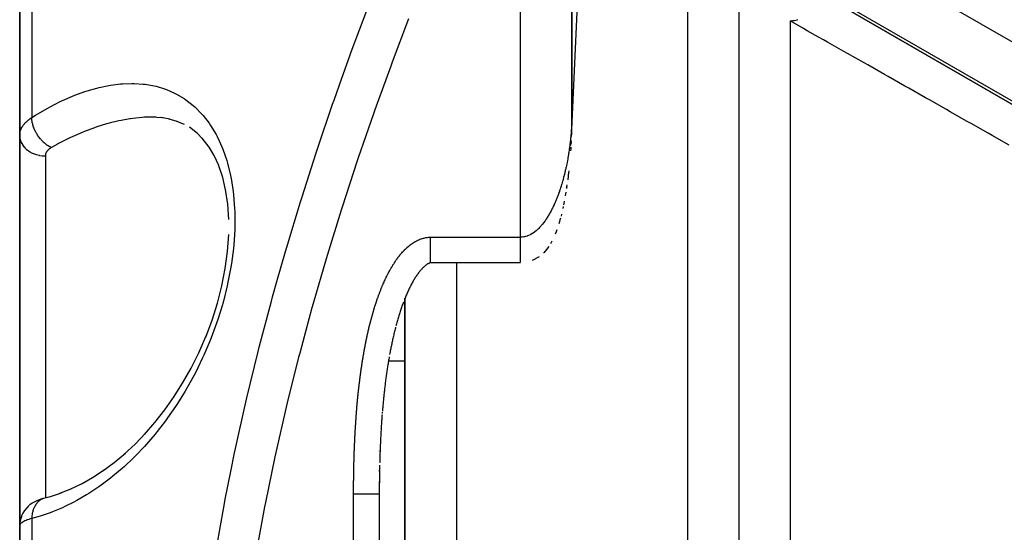
# Model space of a CAD drawing. Units: millimetres. Extents: x -325 to 512, y -341 to 341.
# Drawn here: x 383 to 422, y 0 to 20 of the extents above; entities that cross this region are included whole.
import ezdxf

# ---------------------------------------------------------------- set-up
doc = ezdxf.new("R2010")
doc.units = ezdxf.units.MM
doc.linetypes.add('DASHED', pattern=[9.652, 8.128, -1.524])
doc.layers.add('nevidi', color=4, linetype='DASHED')

msp = doc.modelspace()

# ---------------------------------------------------------------- linework, layer by layer
at = {"color": 2}
for p, q in [((404.75, 85), (404.75, 16.639)), ((404.75, 85), (404.75, 16.639)), ((404.75, 16.062), (404.75, 84.464)), ((404.728, 15.665), (406.855, 61.799)), ((404.75, 16.639), (404.75, 60)), ((404.75, 16.639), (404.75, 60)), ((383.25, 25.91), (383.25, 15.706)), ((383.25, 15.706), (383.25, 25.91)), ((411.25, 23.061), (411.25, -15)), ((411.25, 23.061), (411.25, -15)), ((440.25, 6.318), (411.25, 23.061)), ((411.25, 23.061), (440.25, 6.318)), ((404.754, 16.657), (404.746, 16.221)), ((388.781, 16.393), (388.398, 16.42)), ((389.091, 16.338), (388.742, 16.4)), ((388.832, 16.39), (388.828, 16.39)), ((389.382, 16.252), (389.068, 16.345)), ((389.663, 16.128), (389.374, 16.255)), ((404.749, 16.44), (404.749, 16.455)), ((390.17, 15.776), (389.857, 16.024)), ((390.404, 15.537), (390.115, 15.833)), ((404.734, 15.804), (404.731, 15.735)), ((383.25, 0.5), (383.25, 15.706)), ((383.25, 15.706), (383.25, 0.5)), ((404.711, 15.309), (404.722, 15.526)), ((404.718, 15.457), (404.714, 15.387)), ((404.62, 14.272), (404.586, 13.975)), ((404.626, 14.321), (404.609, 14.149)), ((404.551, 13.728), (404.558, 13.781)), ((404.343, 12.635), (404.325, 12.565)), ((404.132, 11.944), (404.1, 11.863)), ((391.389, 11.818), (391.389, 11.836)), ((403.973, 11.587), (403.918, 11.488)), ((399.25, 10.739), (399.25, 10.741)), ((402.75, 10.739), (399.25, 10.739)), ((398.25, 9.363), (398.25, -15)), ((398.25, -15), (398.25, 9.363)), ((397.25, 8.603), (397.25, 8.601)), ((397.366, 4.92), (397.362, 4.873)), ((397.25, 3.419), (397.25, 3.404)), ((397.25, 3.419), (397.25, 3.404)), ((397.25, 3.419), (397.25, 3.404)), ((386.083, 2.375), (386.536, 2.671)), ((397.25, 2.661), (397.25, 2.614)), ((397.25, 2.661), (397.25, 2.614)), ((397.25, 2.661), (397.25, 2.614)), ((384.814, 1.76), (385.28, 1.952)), ((397.25, 2.223), (397.25, 2.208)), ((397.25, 2.223), (397.25, 2.208)), ((397.25, 2.043), (397.25, 1.853)), ((384.075, 1.534), (384.044, 1.523)), ((384.233, 1.581), (384.223, 1.579)), ((384.233, 1.581), (384.434, 1.637)), ((384.404, 1.627), (384.876, 1.784)), ((397.25, 1.733), (397.25, -15)), ((397.25, 1.733), (397.25, -15)), ((383.721, 1.365), (383.647, 1.311)), ((385.25, 1.31), (385.25, 1.311)), ((383.326, 0.88), (383.324, 0.876)), ((383.25, 0.5), (383.25, -12)), ((383.25, -12), (383.25, 0.5))]:
    msp.add_line(p, q, dxfattribs=at)
for points in [[(413.25, 20.165), (413.356, 20.18), (413.397, 20.187), (413.401, 20.188), (413.513, 20.209), (413.551, 20.217)], [(404.75, 16.639), (404.75, 16.592), (404.75, 16.572)], [(404.75, 16.572), (404.75, 16.572), (404.75, 16.572), (404.75, 16.572), (404.75, 16.572), (404.75, 16.572), (404.75, 16.572), (404.75, 16.572), (404.75, 16.572), (404.75, 16.571), (404.75, 16.571), (404.75, 16.571), (404.75, 16.571), (404.75, 16.571), (404.75, 16.571), (404.75, 16.571), (404.75, 16.571), (404.75, 16.571), (404.75, 16.571), (404.75, 16.571), (404.75, 16.57), (404.75, 16.57), (404.75, 16.57), (404.75, 16.57), (404.75, 16.57), (404.75, 16.57), (404.75, 16.57), (404.75, 16.57), (404.75, 16.57), (404.75, 16.57), (404.75, 16.569), (404.75, 16.569), (404.75, 16.569), (404.75, 16.569), (404.75, 16.569)], [(388.554, 16.415), (388.469, 16.417), (388.384, 16.418)], [(390.997, 14.529), (390.816, 14.925), (390.625, 15.247), (390.354, 15.602)], [(404.706, 15.248), (404.701, 15.179), (404.697, 15.109)], [(391.267, 13.592), (391.154, 14.066), (390.987, 14.56)], [(391.392, 12.427), (391.35, 13.033), (391.265, 13.604)], [(404.515, 13.498), (404.503, 13.428), (404.491, 13.357)], [(404.54, 13.658), (404.548, 13.71), (404.537, 13.64)], [(404.453, 13.143), (404.439, 13.071), (404.424, 12.999)], [(404.41, 12.932), (404.409, 12.927), (404.394, 12.855)], [(404.305, 12.487), (404.284, 12.412), (404.263, 12.337), (404.24, 12.26)], [(404.162, 12.025), (404.132, 11.944), (404.13, 11.938)], [(390.492, 7.848), (390.737, 8.503), (390.947, 9.166), (391.12, 9.84), (391.253, 10.518), (391.344, 11.185), (391.391, 11.839)], [(403.766, 11.265), (403.65, 11.133), (403.646, 11.129)], [(403.851, 11.381), (403.766, 11.265), (403.762, 11.26)], [(399.25, 10.741), (399.248, 10.741), (399.244, 10.741), (399.239, 10.741), (399.234, 10.74), (399.229, 10.739), (399.222, 10.738), (399.215, 10.736), (399.206, 10.733), (399.196, 10.73), (399.186, 10.725), (399.174, 10.719), (399.161, 10.713), (399.147, 10.705), (399.132, 10.696), (399.116, 10.686), (399.099, 10.675), (399.082, 10.662), (399.063, 10.648), (399.045, 10.634), (399.025, 10.617), (399.006, 10.6), (398.986, 10.582), (398.965, 10.562), (398.945, 10.542), (398.924, 10.521), (398.903, 10.498), (398.882, 10.475), (398.861, 10.451), (398.84, 10.426), (398.819, 10.4), (398.797, 10.373), (398.776, 10.346), (398.755, 10.317), (398.734, 10.288), (398.713, 10.259), (398.692, 10.228), (398.672, 10.197), (398.651, 10.166), (398.631, 10.133), (398.611, 10.1), (398.592, 10.067), (398.572, 10.034), (398.553, 10), (398.534, 9.965), (398.515, 9.93), (398.496, 9.895), (398.477, 9.86), (398.459, 9.824), (398.441, 9.788), (398.423, 9.751), (398.405, 9.714), (398.387, 9.677), (398.37, 9.64), (398.353, 9.602), (398.336, 9.564), (398.319, 9.526), (398.302, 9.487), (398.285, 9.448), (398.269, 9.409), (398.253, 9.37), (398.237, 9.331)], [(403.475, 10.981), (403.207, 10.831), (403.205, 10.83)], [(398.191, 9.21), (398.176, 9.17), (398.161, 9.129), (398.146, 9.088), (398.132, 9.047), (398.118, 9.006), (398.103, 8.964), (398.089, 8.923), (398.076, 8.881), (398.062, 8.839), (398.048, 8.797), (398.035, 8.755), (398.022, 8.712), (398.008, 8.67), (397.996, 8.627), (397.983, 8.584), (397.97, 8.541), (397.957, 8.498), (397.945, 8.455), (397.933, 8.412), (397.921, 8.368), (397.909, 8.325), (397.897, 8.281)], [(397.886, 8.238), (397.875, 8.194), (397.864, 8.15), (397.853, 8.106), (397.842, 8.062), (397.831, 8.018), (397.821, 7.974), (397.81, 7.93), (397.8, 7.886), (397.79, 7.841), (397.78, 7.797), (397.77, 7.753), (397.76, 7.708), (397.751, 7.664), (397.741, 7.619), (397.732, 7.575), (397.722, 7.53), (397.713, 7.485), (397.704, 7.44), (397.695, 7.396), (397.686, 7.351), (397.677, 7.306), (397.669, 7.261), (397.66, 7.216), (397.652, 7.171)], [(389.243, 5.494), (389.594, 6.052), (389.921, 6.632), (390.222, 7.237), (390.498, 7.866)], [(397.636, 7.081), (397.628, 7.035), (397.62, 6.99), (397.613, 6.945), (397.605, 6.9), (397.598, 6.854), (397.59, 6.809), (397.583, 6.763), (397.576, 6.718), (397.569, 6.672), (397.562, 6.627), (397.555, 6.581), (397.548, 6.536), (397.541, 6.49), (397.535, 6.444), (397.528, 6.399), (397.522, 6.353), (397.515, 6.307), (397.509, 6.261), (397.503, 6.216), (397.497, 6.17), (397.49, 6.124), (397.484, 6.078), (397.479, 6.032), (397.473, 5.986), (397.468, 5.94), (397.462, 5.894), (397.457, 5.848), (397.452, 5.801), (397.447, 5.755), (397.442, 5.709), (397.437, 5.663), (397.432, 5.617), (397.427, 5.57), (397.422, 5.524), (397.417, 5.478), (397.413, 5.431), (397.408, 5.385), (397.403, 5.339), (397.399, 5.292), (397.395, 5.246), (397.39, 5.199), (397.386, 5.153), (397.382, 5.106), (397.378, 5.06), (397.373, 5.013), (397.37, 4.967)], [(388.114, 4.058), (388.512, 4.517), (388.897, 5.008), (389.268, 5.533)], [(397.358, 4.82), (397.355, 4.78), (397.352, 4.733), (397.348, 4.687), (397.345, 4.64), (397.342, 4.593), (397.339, 4.546), (397.335, 4.5), (397.332, 4.453), (397.329, 4.406), (397.326, 4.359), (397.323, 4.312), (397.32, 4.265), (397.318, 4.219), (397.315, 4.172), (397.312, 4.125), (397.309, 4.078), (397.307, 4.031), (397.304, 3.984), (397.302, 3.937), (397.299, 3.89), (397.297, 3.843), (397.295, 3.796), (397.293, 3.748), (397.291, 3.701), (397.289, 3.654), (397.287, 3.607), (397.285, 3.56), (397.283, 3.513), (397.281, 3.466), (397.28, 3.418), (397.278, 3.371), (397.276, 3.324), (397.274, 3.277), (397.273, 3.229), (397.271, 3.182), (397.27, 3.135), (397.268, 3.088), (397.267, 3.04), (397.265, 2.993), (397.264, 2.946)], [(387.319, 3.284), (387.742, 3.678), (388.152, 4.102)], [(386.484, 2.632), (386.931, 2.964), (387.366, 3.326)], [(397.262, 2.851), (397.261, 2.803), (397.26, 2.756), (397.259, 2.709), (397.258, 2.661), (397.258, 2.614), (397.257, 2.566), (397.256, 2.519), (397.255, 2.471), (397.255, 2.424), (397.254, 2.376), (397.253, 2.329), (397.253, 2.281), (397.252, 2.234), (397.252, 2.186), (397.251, 2.138), (397.251, 2.091), (397.25, 2.043), (397.25, 1.996), (397.25, 1.959)], [(385.22, 1.922), (385.682, 2.148), (386.09, 2.38)], [(397.253, 2.435), (397.253, 2.424), (397.253, 2.388), (397.253, 2.376), (397.252, 2.34), (397.252, 2.329), (397.252, 2.292), (397.252, 2.281), (397.252, 2.245), (397.252, 2.234), (397.251, 2.197), (397.251, 2.186), (397.251, 2.15), (397.251, 2.138), (397.251, 2.102), (397.251, 2.091), (397.251, 2.054), (397.251, 2.043), (397.25, 2.007), (397.25, 1.995), (397.25, 1.959), (397.25, 1.948), (397.25, 1.911), (397.25, 1.9), (397.25, 1.864), (397.25, 1.853), (397.25, 1.816), (397.25, 1.805), (397.25, 1.768), (397.25, 1.757), (397.25, 1.733)], [(384.147, 1.558), (384.109, 1.546), (384.075, 1.534), (383.978, 1.498), (383.944, 1.485), (383.913, 1.472), (383.885, 1.459), (383.861, 1.447), (383.761, 1.392), (383.739, 1.378), (383.645, 1.31), (383.625, 1.295)], [(383.61, 1.281), (383.524, 1.198), (383.449, 1.105), (383.437, 1.089), (383.374, 0.986), (383.324, 0.876), (383.316, 0.858), (383.28, 0.742), (383.258, 0.622), (383.256, 0.605)], [(383.25, 0.5), (383.25, 0.502), (383.256, 0.605), (383.258, 0.623), (383.259, 0.633)], [(383.277, 0.726), (383.281, 0.744), (383.287, 0.763)]]:
    msp.add_lwpolyline(points, dxfattribs=at)
at = {"layer": 'nevidi', "color": 7, "linetype": 'Continuous'}
for p, q in [((402.75, 11.739), (402.75, 85)), ((383.718, 26.843), (383.718, 16.399)), ((409.25, 24.94), (409.25, -15)), ((414.074, 23.862), (439.538, 9.16)), ((440.304, 6.41), (411.304, 23.154)), ((413.25, 20.165), (413.25, -15)), ((384.25, 14.907), (384.25, 8.918)), ((399.25, 11.739), (402.75, 11.739)), ((400.25, 10.739), (400.25, -15)), ((402.75, 10.753), (402.75, 10.759)), ((402.75, 10.748), (402.75, 10.752)), ((402.75, 10.742), (402.75, 10.746)), ((402.75, 10.74), (402.75, 10.742)), ((384.25, 8.918), (384.25, 1.586)), ((398.25, 6.906), (397.606, 6.906)), ((396.25, -15), (396.25, 1.733)), ((383.718, 0.777), (383.718, -12.031))]:
    msp.add_line(p, q, dxfattribs=at)
for points in [[(390.895, -0.455), (391.221, 1.359), (391.253, 1.53), (391.466, 2.605), (391.618, 3.339), (391.654, 3.51), (392.056, 5.316), (392.096, 5.487), (392.535, 7.288), (392.578, 7.457), (393.05, 9.246), (393.096, 9.413), (393.261, 10.008), (393.599, 11.188), (393.648, 11.354), (394.181, 13.113), (394.232, 13.279), (394.792, 15.023), (394.847, 15.188), (395.434, 16.921), (395.49, 17.083), (395.793, 17.943), (396.103, 18.804), (396.161, 18.965), (396.798, 20.674)], [(398.391, 20.243), (397.753, 18.558), (397.693, 18.399), (397.079, 16.703), (397.022, 16.543), (396.433, 14.836), (396.379, 14.674), (395.816, 12.955), (395.764, 12.792), (395.229, 11.061), (395.18, 10.897), (394.675, 9.151), (394.628, 8.986), (394.153, 7.227), (394.11, 7.06), (393.668, 5.289), (393.628, 5.122), (393.223, 3.346), (393.186, 3.178), (392.819, 1.4), (392.786, 1.231), (392.457, -0.55)], [(421.778, 15.322), (421.106, 15.704), (420.956, 15.789), (420.289, 16.168), (420.139, 16.253), (419.475, 16.63), (419.327, 16.714), (418.667, 17.089), (418.519, 17.173), (417.863, 17.546), (417.716, 17.629), (417.063, 18), (416.917, 18.083), (416.268, 18.451), (416.123, 18.534), (415.479, 18.9), (415.334, 18.982), (414.694, 19.345), (414.55, 19.427), (414.353, 19.539), (413.913, 19.788), (413.771, 19.869), (413.25, 20.165)], [(383.718, 16.399), (383.864, 16.491), (383.957, 16.548), (384.346, 16.774), (384.439, 16.825), (384.826, 17.023), (384.919, 17.067), (385.306, 17.236), (385.398, 17.274), (385.782, 17.414), (385.874, 17.444), (386.252, 17.553), (386.342, 17.575), (386.715, 17.653), (386.803, 17.668), (387.17, 17.714), (387.257, 17.721), (387.617, 17.732), (387.703, 17.731), (388.055, 17.708), (388.138, 17.698), (388.479, 17.638), (388.559, 17.62), (388.888, 17.522), (388.965, 17.494), (389.28, 17.357), (389.354, 17.319), (389.654, 17.141), (389.724, 17.093), (390.006, 16.873), (390.07, 16.815), (390.33, 16.553), (390.39, 16.485), (390.628, 16.178), (390.682, 16.098), (390.894, 15.747), (390.941, 15.658), (391.02, 15.497), (391.123, 15.265), (391.163, 15.166), (391.313, 14.73), (391.345, 14.62), (391.461, 14.145), (391.485, 14.027), (391.563, 13.521), (391.578, 13.395), (391.619, 12.856), (391.624, 12.723), (391.625, 12.158), (391.621, 12.021), (391.584, 11.445), (391.57, 11.305), (391.494, 10.718), (391.472, 10.577), (391.359, 9.983), (391.327, 9.839), (391.18, 9.248), (391.154, 9.155), (391.141, 9.108), (390.963, 8.531), (390.916, 8.392), (390.707, 7.825), (390.654, 7.69), (390.419, 7.139), (390.359, 7.009), (390.102, 6.483), (390.038, 6.36), (389.76, 5.857), (389.691, 5.74), (389.394, 5.261), (389.32, 5.149), (389.006, 4.695), (388.929, 4.589), (388.604, 4.168), (388.525, 4.07), (388.19, 3.679), (388.108, 3.588), (387.763, 3.225), (387.68, 3.142), (387.326, 2.808), (387.239, 2.73), (386.876, 2.422), (386.788, 2.351), (386.416, 2.071), (386.325, 2.007), (385.947, 1.756), (385.857, 1.699), (385.477, 1.479), (385.386, 1.43), (385.004, 1.24), (384.912, 1.198), (384.528, 1.037), (384.435, 1.002), (384.049, 0.87), (383.956, 0.842), (383.718, 0.777)], [(404.75, 16.572), (404.749, 16.526), (404.749, 16.506)], [(383.25, 15.706), (383.251, 15.746), (383.252, 15.754), (383.258, 15.802), (383.259, 15.81), (383.266, 15.843), (383.269, 15.858), (383.271, 15.866), (383.286, 15.913), (383.288, 15.92), (383.307, 15.967), (383.311, 15.974), (383.312, 15.977), (383.334, 16.02), (383.338, 16.027), (383.366, 16.072), (383.37, 16.08), (383.388, 16.105), (383.402, 16.123), (383.408, 16.131), (383.444, 16.173), (383.45, 16.18), (383.49, 16.222), (383.494, 16.225), (383.497, 16.228), (383.54, 16.268), (383.548, 16.275), (383.595, 16.313), (383.603, 16.32), (383.626, 16.337), (383.655, 16.357), (383.663, 16.363), (383.718, 16.399)], [(384.484, 15.232), (384.463, 15.242), (384.43, 15.259), (384.418, 15.265), (384.404, 15.273), (384.396, 15.278), (384.363, 15.298), (384.33, 15.319), (384.326, 15.322), (384.312, 15.331), (384.297, 15.342), (384.264, 15.367), (384.237, 15.389), (384.233, 15.392), (384.223, 15.4), (384.201, 15.42), (384.17, 15.448), (384.15, 15.467), (384.14, 15.478), (384.138, 15.48), (384.11, 15.508), (384.081, 15.54), (384.069, 15.554), (384.057, 15.568), (384.053, 15.573), (384.026, 15.607), (383.999, 15.641), (383.994, 15.648), (383.984, 15.663), (383.974, 15.677), (383.949, 15.713), (383.926, 15.749), (383.925, 15.75), (383.917, 15.764), (383.903, 15.788), (383.882, 15.826), (383.867, 15.854), (383.862, 15.864), (383.859, 15.87), (383.843, 15.904), (383.825, 15.943), (383.816, 15.963), (383.81, 15.979), (383.808, 15.983), (383.793, 16.022), (383.779, 16.063), (383.776, 16.073), (383.77, 16.09), (383.767, 16.102), (383.756, 16.142), (383.746, 16.182), (383.746, 16.183), (383.742, 16.2), (383.738, 16.222), (383.731, 16.26), (383.726, 16.292), (383.725, 16.3), (383.724, 16.308), (383.721, 16.338), (383.719, 16.376), (383.718, 16.398), (383.718, 16.399)], [(388.384, 16.418), (388.11, 16.411), (388.023, 16.405), (387.658, 16.369), (387.57, 16.357), (387.532, 16.352), (387.199, 16.293), (387.109, 16.274), (386.731, 16.182), (386.64, 16.157), (386.635, 16.155), (386.257, 16.037), (386.165, 16.006), (385.779, 15.86), (385.708, 15.832), (385.685, 15.822), (385.298, 15.652), (385.205, 15.609), (384.817, 15.414), (384.764, 15.387), (384.723, 15.364), (384.484, 15.232)], [(404.748, 16.459), (404.748, 16.44), (404.747, 16.393), (404.747, 16.373), (404.745, 16.327), (404.745, 16.307), (404.743, 16.261), (404.742, 16.241), (404.74, 16.194), (404.74, 16.174), (404.737, 16.128), (404.736, 16.108), (404.734, 16.062), (404.733, 16.042), (404.732, 16.028), (404.73, 15.995), (404.729, 15.975), (404.726, 15.929), (404.724, 15.909), (404.721, 15.862), (404.72, 15.843), (404.716, 15.796), (404.714, 15.776), (404.71, 15.73), (404.709, 15.71), (404.704, 15.663), (404.702, 15.643), (404.698, 15.597), (404.696, 15.577), (404.691, 15.531), (404.689, 15.511), (404.684, 15.464), (404.682, 15.445), (404.678, 15.416), (404.676, 15.398), (404.674, 15.378), (404.668, 15.332), (404.666, 15.312), (404.66, 15.265), (404.657, 15.246), (404.651, 15.199), (404.648, 15.179), (404.641, 15.133), (404.638, 15.113), (404.631, 15.067), (404.628, 15.047), (404.621, 15), (404.618, 14.98), (404.61, 14.934), (404.607, 14.914), (404.599, 14.868), (404.596, 14.848), (404.59, 14.814), (404.588, 14.801), (404.584, 14.782), (404.576, 14.735), (404.572, 14.715), (404.563, 14.669), (404.559, 14.649), (404.55, 14.603), (404.546, 14.583), (404.536, 14.536), (404.532, 14.517), (404.522, 14.47), (404.518, 14.45), (404.508, 14.404), (404.503, 14.384), (404.493, 14.338), (404.488, 14.318), (404.477, 14.272), (404.473, 14.252), (404.469, 14.235), (404.461, 14.206), (404.456, 14.186), (404.445, 14.14), (404.44, 14.12), (404.428, 14.074), (404.422, 14.054), (404.41, 14.008), (404.404, 13.988), (404.392, 13.942), (404.386, 13.922), (404.373, 13.876), (404.367, 13.856), (404.353, 13.81), (404.347, 13.79), (404.333, 13.744), (404.327, 13.724), (404.316, 13.69), (404.312, 13.678), (404.306, 13.658), (404.291, 13.612), (404.284, 13.592), (404.269, 13.546), (404.262, 13.527), (404.246, 13.481), (404.239, 13.461), (404.222, 13.415), (404.215, 13.395), (404.198, 13.349), (404.19, 13.33), (404.173, 13.284), (404.165, 13.264), (404.147, 13.218), (404.139, 13.199), (404.135, 13.191), (404.12, 13.153), (404.111, 13.133), (404.092, 13.088), (404.083, 13.068), (404.063, 13.023), (404.054, 13.003), (404.033, 12.958), (404.024, 12.938), (404.002, 12.892), (403.993, 12.873), (403.97, 12.828), (403.96, 12.808), (403.937, 12.763), (403.93, 12.75)], [(383.25, 15.706), (383.254, 15.636), (383.256, 15.621), (383.259, 15.599), (383.272, 15.539), (383.276, 15.524), (383.286, 15.494), (383.305, 15.444), (383.312, 15.43), (383.33, 15.393), (383.353, 15.353), (383.361, 15.339), (383.391, 15.297), (383.414, 15.267), (383.425, 15.255), (383.467, 15.209), (383.488, 15.188), (383.501, 15.177), (383.557, 15.13), (383.574, 15.117), (383.588, 15.107), (383.66, 15.061), (383.67, 15.055), (383.685, 15.047), (383.774, 15.004), (383.775, 15.003), (383.791, 14.996), (383.887, 14.962), (383.895, 14.959), (383.904, 14.957), (384.004, 14.932), (384.022, 14.928), (384.024, 14.928), (384.126, 14.914), (384.144, 14.912), (384.156, 14.911), (384.249, 14.907), (384.25, 14.907)], [(384.484, 15.232), (384.461, 15.219), (384.457, 15.216), (384.431, 15.199), (384.427, 15.196), (384.402, 15.178), (384.399, 15.175), (384.377, 15.157), (384.373, 15.154), (384.353, 15.135), (384.35, 15.132), (384.332, 15.112), (384.329, 15.109), (384.313, 15.088), (384.31, 15.085), (384.296, 15.064), (384.294, 15.06), (384.282, 15.039), (384.28, 15.035), (384.27, 15.013), (384.269, 15.01), (384.261, 14.987), (384.26, 14.984), (384.255, 14.961), (384.254, 14.957), (384.251, 14.934), (384.251, 14.931), (384.25, 14.907)], [(403.93, 12.75), (403.927, 12.744), (403.902, 12.698), (403.891, 12.679), (403.866, 12.634), (403.855, 12.615), (403.828, 12.57), (403.817, 12.551), (403.789, 12.506), (403.777, 12.487), (403.747, 12.442), (403.735, 12.424), (403.704, 12.379), (403.703, 12.378), (403.691, 12.36), (403.658, 12.316), (403.644, 12.298), (403.61, 12.253), (403.595, 12.235), (403.558, 12.191), (403.543, 12.174), (403.504, 12.13), (403.487, 12.113), (403.459, 12.084), (403.445, 12.07), (403.427, 12.053), (403.382, 12.012), (403.362, 11.994), (403.312, 11.954), (403.291, 11.938), (403.236, 11.899), (403.212, 11.884), (403.203, 11.878), (403.151, 11.848), (403.123, 11.833), (403.053, 11.801), (403.021, 11.789), (403.01, 11.785), (402.946, 11.765), (402.941, 11.764), (402.938, 11.763), (402.903, 11.755), (402.881, 11.751), (402.816, 11.742), (402.812, 11.742), (402.771, 11.74), (402.75, 11.739)], [(397.541, 10.223), (397.546, 10.233), (397.563, 10.266), (397.568, 10.276), (397.585, 10.309), (397.59, 10.32), (397.607, 10.353), (397.613, 10.363), (397.63, 10.396), (397.636, 10.406), (397.654, 10.439), (397.659, 10.449), (397.677, 10.482), (397.683, 10.492), (397.702, 10.524), (397.707, 10.534), (397.726, 10.567), (397.732, 10.576), (397.752, 10.609), (397.758, 10.619), (397.777, 10.651), (397.783, 10.661), (397.803, 10.692), (397.81, 10.702), (397.83, 10.734), (397.836, 10.744), (397.857, 10.775), (397.864, 10.785), (397.885, 10.816), (397.891, 10.826), (397.913, 10.857), (397.92, 10.866), (397.942, 10.897), (397.948, 10.906), (397.971, 10.936), (397.978, 10.946), (398, 10.976), (398.008, 10.985), (398.031, 11.014), (398.038, 11.023), (398.062, 11.053), (398.069, 11.062), (398.093, 11.09), (398.101, 11.099), (398.125, 11.128), (398.133, 11.136), (398.158, 11.164), (398.166, 11.173), (398.191, 11.2), (398.199, 11.209), (398.225, 11.236), (398.233, 11.244), (398.26, 11.271), (398.268, 11.279), (398.295, 11.305), (398.304, 11.313), (398.332, 11.338), (398.34, 11.346), (398.369, 11.371), (398.378, 11.379), (398.407, 11.403), (398.416, 11.41), (398.445, 11.434), (398.455, 11.441), (398.485, 11.464), (398.494, 11.47), (398.525, 11.492), (398.535, 11.499), (398.566, 11.52), (398.576, 11.526), (398.608, 11.546), (398.618, 11.552), (398.65, 11.571), (398.66, 11.577), (398.693, 11.595), (398.704, 11.6), (398.738, 11.617), (398.748, 11.622), (398.783, 11.638), (398.793, 11.643), (398.828, 11.657), (398.839, 11.661), (398.875, 11.674), (398.886, 11.678), (398.922, 11.69), (398.933, 11.693), (398.969, 11.703), (398.981, 11.706), (399.017, 11.715), (399.029, 11.717), (399.066, 11.724), (399.077, 11.726), (399.114, 11.731), (399.126, 11.732), (399.164, 11.736), (399.175, 11.737), (399.213, 11.739), (399.225, 11.739), (399.25, 11.739)], [(399.25, 10.741), (399.25, 10.747), (399.25, 10.748), (399.25, 10.757), (399.25, 10.77), (399.25, 10.772), (399.25, 10.788), (399.25, 10.81), (399.25, 10.812), (399.25, 10.836), (399.25, 10.865), (399.25, 10.868), (399.25, 10.898), (399.25, 10.935), (399.25, 10.938), (399.25, 10.975), (399.25, 11.018), (399.25, 11.021), (399.25, 11.064), (399.25, 11.113), (399.25, 11.115), (399.25, 11.164), (399.25, 11.218), (399.25, 11.22), (399.25, 11.274), (399.25, 11.332), (399.25, 11.334), (399.25, 11.391), (399.25, 11.452), (399.25, 11.454), (399.25, 11.514), (399.25, 11.578), (399.25, 11.578), (399.25, 11.641), (399.25, 11.706), (399.25, 11.739)], [(402.75, 10.761), (402.75, 10.769), (402.75, 10.771), (402.75, 10.772), (402.75, 10.78), (402.75, 10.782), (402.75, 10.794), (402.75, 10.796), (402.75, 10.809), (402.75, 10.811), (402.75, 10.812), (402.75, 10.826), (402.75, 10.828), (402.75, 10.844), (402.75, 10.847), (402.75, 10.864), (402.75, 10.868), (402.75, 10.868), (402.75, 10.886), (402.75, 10.89), (402.75, 10.91), (402.75, 10.914), (402.75, 10.935), (402.75, 10.938), (402.75, 10.939), (402.75, 10.962), (402.75, 10.966), (402.75, 10.99), (402.75, 10.994), (402.75, 11.019), (402.75, 11.021), (402.75, 11.024), (402.75, 11.05), (402.75, 11.055), (402.75, 11.082), (402.75, 11.087), (402.75, 11.115), (402.75, 11.116), (402.75, 11.121), (402.75, 11.15), (402.75, 11.156), (402.75, 11.186), (402.75, 11.192), (402.75, 11.22), (402.75, 11.223), (402.75, 11.229), (402.75, 11.261), (402.75, 11.267), (402.75, 11.3), (402.75, 11.306), (402.75, 11.334), (402.75, 11.339), (402.75, 11.345), (402.75, 11.379), (402.75, 11.386), (402.75, 11.42), (402.75, 11.427), (402.75, 11.454), (402.75, 11.462), (402.75, 11.468), (402.75, 11.504), (402.75, 11.511), (402.75, 11.547), (402.75, 11.553), (402.75, 11.578), (402.75, 11.59), (402.75, 11.596), (402.75, 11.633), (402.75, 11.639), (402.75, 11.676), (402.75, 11.683), (402.75, 11.706), (402.75, 11.72), (402.75, 11.726), (402.75, 11.739)], [(396.687, 7.446), (396.694, 7.482), (396.696, 7.493), (396.703, 7.53), (396.705, 7.541), (396.712, 7.577), (396.714, 7.589), (396.722, 7.625), (396.724, 7.636), (396.731, 7.673), (396.733, 7.684), (396.741, 7.72), (396.743, 7.731), (396.751, 7.768), (396.753, 7.779), (396.76, 7.815), (396.763, 7.826), (396.771, 7.863), (396.773, 7.874), (396.781, 7.91), (396.783, 7.921), (396.791, 7.958), (396.794, 7.969), (396.802, 8.005), (396.804, 8.016), (396.812, 8.052), (396.815, 8.064), (396.823, 8.1), (396.826, 8.111), (396.834, 8.147), (396.837, 8.159), (396.846, 8.195), (396.848, 8.206), (396.857, 8.242), (396.86, 8.254), (396.869, 8.29), (396.871, 8.301), (396.88, 8.337), (396.883, 8.348), (396.892, 8.384), (396.895, 8.396), (396.904, 8.432), (396.907, 8.443), (396.916, 8.479), (396.919, 8.49), (396.929, 8.526), (396.932, 8.537), (396.941, 8.574), (396.944, 8.585), (396.954, 8.621), (396.957, 8.632), (396.967, 8.668), (396.97, 8.679), (396.98, 8.715), (396.983, 8.726), (396.993, 8.762), (396.997, 8.773), (397.007, 8.809), (397.01, 8.82), (397.021, 8.856), (397.024, 8.867), (397.035, 8.903), (397.038, 8.914), (397.049, 8.95), (397.052, 8.961), (397.063, 8.997), (397.066, 9.008), (397.078, 9.043), (397.081, 9.054), (397.092, 9.09), (397.096, 9.101), (397.107, 9.137), (397.111, 9.148), (397.122, 9.183), (397.126, 9.194), (397.138, 9.229), (397.141, 9.24), (397.153, 9.276), (397.157, 9.287), (397.169, 9.322), (397.173, 9.333), (397.185, 9.368), (397.189, 9.379), (397.202, 9.414), (397.205, 9.425), (397.218, 9.46), (397.222, 9.471), (397.235, 9.506), (397.239, 9.517), (397.252, 9.552), (397.256, 9.562), (397.269, 9.597), (397.273, 9.608), (397.287, 9.643), (397.291, 9.654), (397.304, 9.688), (397.309, 9.699), (397.323, 9.733), (397.327, 9.744), (397.341, 9.778), (397.345, 9.789), (397.36, 9.824), (397.364, 9.834), (397.378, 9.868), (397.383, 9.879), (397.398, 9.913), (397.402, 9.924), (397.417, 9.958), (397.422, 9.968), (397.437, 10.002), (397.442, 10.013), (397.457, 10.047), (397.462, 10.057), (397.477, 10.091), (397.482, 10.101), (397.498, 10.135), (397.503, 10.145), (397.519, 10.179), (397.524, 10.189), (397.541, 10.223)], [(396.34, 4.604), (396.341, 4.615), (396.344, 4.652), (396.344, 4.663), (396.347, 4.7), (396.348, 4.712), (396.35, 4.748), (396.351, 4.76), (396.354, 4.797), (396.355, 4.808), (396.358, 4.845), (396.359, 4.856), (396.361, 4.893), (396.362, 4.905), (396.365, 4.941), (396.366, 4.953), (396.369, 4.99), (396.37, 5.001), (396.373, 5.038), (396.374, 5.049), (396.377, 5.086), (396.378, 5.097), (396.381, 5.134), (396.382, 5.146), (396.385, 5.182), (396.386, 5.194), (396.389, 5.23), (396.39, 5.242), (396.394, 5.279), (396.395, 5.29), (396.398, 5.327), (396.399, 5.338), (396.403, 5.375), (396.404, 5.386), (396.407, 5.423), (396.408, 5.434), (396.412, 5.471), (396.413, 5.482), (396.416, 5.519), (396.418, 5.531), (396.421, 5.567), (396.422, 5.579), (396.426, 5.615), (396.427, 5.627), (396.431, 5.663), (396.432, 5.675), (396.436, 5.711), (396.437, 5.723), (396.441, 5.76), (396.443, 5.771), (396.447, 5.807), (396.448, 5.819), (396.452, 5.855), (396.453, 5.867), (396.457, 5.903), (396.459, 5.915), (396.463, 5.951), (396.464, 5.963), (396.468, 5.999), (396.47, 6.011), (396.474, 6.047), (396.476, 6.059), (396.48, 6.095), (396.481, 6.107), (396.486, 6.143), (396.487, 6.155), (396.492, 6.191), (396.493, 6.203), (396.498, 6.239), (396.499, 6.251), (396.504, 6.287), (396.506, 6.299), (396.51, 6.335), (396.512, 6.347), (396.517, 6.383), (396.518, 6.395), (396.523, 6.431), (396.525, 6.443), (396.53, 6.479), (396.531, 6.49), (396.537, 6.527), (396.538, 6.538), (396.543, 6.575), (396.545, 6.586), (396.55, 6.623), (396.552, 6.634), (396.557, 6.67), (396.559, 6.682), (396.564, 6.718), (396.566, 6.73), (396.572, 6.766), (396.573, 6.777), (396.579, 6.814), (396.581, 6.825), (396.586, 6.862), (396.588, 6.873), (396.594, 6.91), (396.596, 6.921), (396.602, 6.957), (396.603, 6.969), (396.609, 7.005), (396.611, 7.016), (396.617, 7.053), (396.619, 7.064), (396.625, 7.101), (396.627, 7.112), (396.633, 7.148), (396.635, 7.16), (396.642, 7.196), (396.644, 7.207), (396.65, 7.244), (396.652, 7.255), (396.659, 7.292), (396.661, 7.303), (396.667, 7.339), (396.669, 7.351), (396.676, 7.387), (396.678, 7.398), (396.685, 7.434), (396.687, 7.446)], [(396.25, 1.733), (396.25, 1.746), (396.25, 1.758), (396.25, 1.795), (396.25, 1.806), (396.25, 1.843), (396.25, 1.855), (396.25, 1.892), (396.25, 1.903), (396.25, 1.94), (396.25, 1.952), (396.251, 1.989), (396.251, 2.001), (396.251, 2.038), (396.251, 2.049), (396.251, 2.086), (396.251, 2.098), (396.251, 2.135), (396.252, 2.146), (396.252, 2.183), (396.252, 2.195), (396.252, 2.232), (396.252, 2.243), (396.253, 2.281), (396.253, 2.292), (396.253, 2.329), (396.253, 2.341), (396.254, 2.378), (396.254, 2.389), (396.255, 2.426), (396.255, 2.438), (396.255, 2.475), (396.255, 2.486), (396.256, 2.523), (396.256, 2.534), (396.257, 2.572), (396.257, 2.583), (396.258, 2.62), (396.258, 2.632), (396.258, 2.669), (396.259, 2.68), (396.259, 2.717), (396.26, 2.729), (396.26, 2.766), (396.261, 2.777), (396.261, 2.814), (396.262, 2.826), (396.262, 2.862), (396.263, 2.874), (396.264, 2.911), (396.264, 2.923), (396.265, 2.96), (396.265, 2.971), (396.266, 3.008), (396.266, 3.019), (396.267, 3.056), (396.268, 3.068), (396.269, 3.105), (396.269, 3.116), (396.27, 3.153), (396.27, 3.165), (396.272, 3.202), (396.272, 3.213), (396.273, 3.25), (396.274, 3.262), (396.275, 3.299), (396.275, 3.31), (396.276, 3.347), (396.277, 3.359), (396.278, 3.396), (396.278, 3.407), (396.28, 3.444), (396.28, 3.455), (396.282, 3.492), (396.282, 3.504), (396.283, 3.541), (396.284, 3.552), (396.285, 3.589), (396.286, 3.6), (396.287, 3.637), (396.288, 3.649), (396.289, 3.686), (396.29, 3.697), (396.292, 3.734), (396.292, 3.746), (396.294, 3.783), (396.294, 3.794), (396.296, 3.831), (396.296, 3.842), (396.298, 3.879), (396.299, 3.891), (396.301, 3.928), (396.301, 3.939), (396.303, 3.976), (396.304, 3.987), (396.305, 4.024), (396.306, 4.036), (396.308, 4.073), (396.309, 4.084), (396.311, 4.121), (396.311, 4.132), (396.313, 4.169), (396.314, 4.181), (396.316, 4.218), (396.317, 4.229), (396.319, 4.266), (396.319, 4.277), (396.322, 4.314), (396.322, 4.326), (396.325, 4.362), (396.325, 4.374), (396.328, 4.411), (396.328, 4.422), (396.331, 4.459), (396.331, 4.471), (396.334, 4.507), (396.335, 4.519), (396.337, 4.556), (396.338, 4.567), (396.34, 4.604)], [(384.202, 1.572), (384.171, 1.561), (384.141, 1.548), (384.138, 1.547), (384.126, 1.541), (384.111, 1.533), (384.082, 1.517), (384.058, 1.502), (384.053, 1.499), (384.046, 1.494), (384.026, 1.48), (383.999, 1.458), (383.984, 1.444), (383.974, 1.435), (383.973, 1.434), (383.949, 1.41), (383.926, 1.384), (383.917, 1.373), (383.908, 1.361), (383.903, 1.356), (383.882, 1.327), (383.862, 1.296), (383.859, 1.291), (383.851, 1.278), (383.843, 1.264), (383.825, 1.23), (383.81, 1.199), (383.809, 1.196), (383.804, 1.184), (383.794, 1.161), (383.78, 1.125), (383.771, 1.098), (383.767, 1.087), (383.766, 1.082), (383.756, 1.049), (383.746, 1.009), (383.742, 0.991), (383.739, 0.974), (383.738, 0.97), (383.731, 0.929), (383.725, 0.888), (383.724, 0.878), (383.723, 0.86), (383.721, 0.846), (383.719, 0.804), (383.718, 0.777)], [(397.25, 1.733), (397.25, 1.733), (397.248, 1.733), (397.246, 1.733), (397.242, 1.733), (397.241, 1.733), (397.236, 1.733), (397.23, 1.733), (397.222, 1.733), (397.214, 1.733), (397.212, 1.733), (397.202, 1.733), (397.19, 1.733), (397.177, 1.733), (397.17, 1.733), (397.163, 1.733), (397.147, 1.733), (397.131, 1.733), (397.113, 1.733), (397.109, 1.733), (397.094, 1.733), (397.074, 1.733), (397.052, 1.733), (397.033, 1.733), (397.03, 1.733), (397.007, 1.733), (396.983, 1.733), (396.957, 1.733), (396.943, 1.733), (396.931, 1.733), (396.904, 1.733), (396.876, 1.733), (396.847, 1.733), (396.84, 1.733), (396.817, 1.733), (396.787, 1.733), (396.756, 1.733), (396.727, 1.733), (396.724, 1.733), (396.692, 1.733), (396.658, 1.733), (396.625, 1.733), (396.605, 1.733), (396.591, 1.733), (396.556, 1.733), (396.521, 1.733), (396.486, 1.733), (396.476, 1.733), (396.45, 1.733), (396.415, 1.733), (396.378, 1.733), (396.344, 1.733), (396.342, 1.733), (396.306, 1.733), (396.269, 1.733), (396.25, 1.733)], [(383.718, 0.777), (383.672, 0.764), (383.663, 0.761), (383.626, 0.75), (383.611, 0.745), (383.603, 0.742), (383.555, 0.726), (383.547, 0.723), (383.503, 0.706), (383.496, 0.703), (383.494, 0.702), (383.456, 0.686), (383.449, 0.683), (383.413, 0.665), (383.407, 0.662), (383.388, 0.652), (383.375, 0.644), (383.37, 0.642), (383.342, 0.624), (383.338, 0.621), (383.314, 0.603), (383.312, 0.601), (383.31, 0.6), (383.291, 0.582), (383.288, 0.579), (383.273, 0.561), (383.271, 0.559), (383.266, 0.55), (383.26, 0.541), (383.259, 0.538), (383.253, 0.52), (383.252, 0.518), (383.25, 0.5)]]:
    msp.add_lwpolyline(points, dxfattribs=at)
for radius in [27, 25]:
    msp.add_arc((443.25, 45), radius, 180, 0, dxfattribs=at)

doc.saveas('drawing.dxf')
